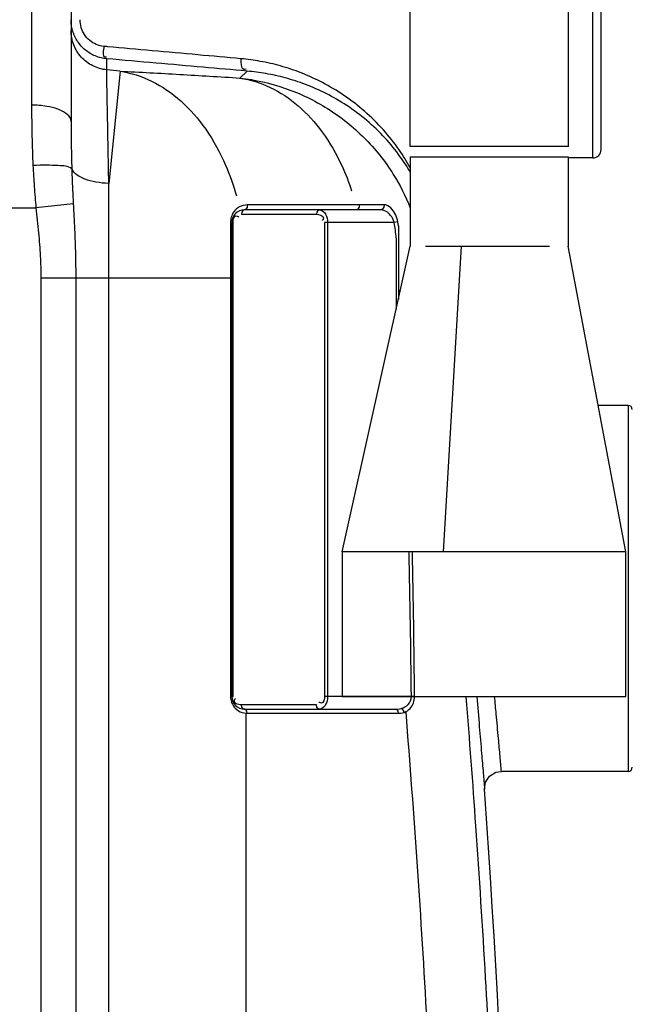
# Model space of a CAD drawing. Units: millimetres. Extents: x 2145 to 5985, y 17557 to 21247.
# Drawn here: x 5079 to 5374, y 20406 to 20880 of the extents above; entities that cross this region are included whole.
import ezdxf

# ---------------------------------------------------------------- set-up
doc = ezdxf.new("R2010")
doc.units = ezdxf.units.MM
for name, color, linetype, lineweight in [('AM_5', 3, 'Continuous', 25), ('anbauteile dünn', 3, 'Continuous', 25), ('körperlinien dünn', 1, 'Continuous', 25)]:
    doc.layers.add(name, color=color, linetype=linetype, lineweight=lineweight)
doc.styles.get("Standard").update_dxf_attribs({"font": 'ARIAL.TTF'})
doc.dimstyles.new('AM_DIN$0', dxfattribs={"dimtxt": 50, "dimasz": 65, "dimexe": 25, "dimexo": 1, "dimgap": 15, "dimtad": 1, "dimdec": 0, "dimdsep": 46, "dimtxsty": 'STANDARD', "dimcen": 0, "dimclrd": 256, "dimclre": 256, "dimclrt": 2, "dimadec": 0, "dimazin": 2, "dimtp": 0.1, "dimtm": 0.1, "dimtfac": 0.71, "dimtdec": 0, "dimtmove": 0, "dimatfit": 3, "dimfxl": 1, "dimlwd": -1, "dimlwe": -1, "dimarcsym": 0})

# ---------------------------------------------------------------- blocks, each defined once
blk = doc.blocks.new('*D1315')
at = {"layer": 'AM_5'}
for p, q in [((5236.16, 21246.32), (5972.14, 21246.32)), ((5947.14, 19411.32), (5947.14, 21181.32)), ((5332.08, 19346.32), (5972.14, 19346.32))]:
    blk.add_line(p, q, dxfattribs=at)
for points in [[(5936.31, 21181.32), (5957.98, 21181.32), (5947.14, 21246.32)], [(5936.31, 19411.32), (5957.98, 19411.32), (5947.14, 19346.32)]]:
    blk.add_solid(points, dxfattribs=at)
at = {"layer": 'DEFPOINTS', "color": 0}
for p in [(5235.16, 21246.32), (5947.14, 21246.32), (5331.08, 19346.32)]:
    blk.add_point(p, dxfattribs=at)
at = {"layer": 'AM_5', "color": 2, "insert": (5906.61, 20227.74), "char_height": 50, "attachment_point": 5, "rotation": 90}
blk.add_mtext('1900', dxfattribs=at)
blk = doc.blocks.new('*D1316')
at = {"layer": 'AM_5'}
for p, q in [((5442.97, 20531.32), (5822.14, 20531.32)), ((5797.14, 20466.32), (5797.14, 19411.32)), ((5332.08, 19346.32), (5822.14, 19346.32))]:
    blk.add_line(p, q, dxfattribs=at)
for points in [[(5786.31, 20466.32), (5807.98, 20466.32), (5797.14, 20531.32)], [(5786.31, 19411.32), (5807.98, 19411.32), (5797.14, 19346.32)]]:
    blk.add_solid(points, dxfattribs=at)
at = {"layer": 'DEFPOINTS', "color": 0}
for p in [(5441.97, 20531.32), (5331.08, 19346.32), (5797.14, 19346.32)]:
    blk.add_point(p, dxfattribs=at)
at = {"layer": 'AM_5', "color": 2, "insert": (5756.61, 19938.82), "char_height": 50, "attachment_point": 5, "rotation": 90}
blk.add_mtext('1180', dxfattribs=at)

msp = doc.modelspace()

# ---------------------------------------------------------------- linework, layer by layer
at = {"layer": 'anbauteile dünn'}
for p, q in [((5343.2, 20818.85), (5343.2, 21096.76)), ((5267.1, 20818.85), (5267.1, 21024.76)), ((5343.2, 20818.85), (5267.1, 20818.85)), ((5267.15, 20813.85), (5343.15, 20813.85)), ((5267.15, 20813.85), (5267.15, 20770.85)), ((5343.15, 20813.85), (5343.15, 20770.85)), ((5252.89, 20788.29), (5187.29, 20788.29)), ((5254.52, 20790.78), (5242.54, 20790.78)), ((5185.88, 20786.29), (5221.96, 20786.29)), ((5261.12, 20782.61), (5259.35, 20782.29)), ((5181.29, 20782.29), (5181.29, 20554.29)), ((5181.29, 20782.29), (5181.88, 20782.29)), ((5181.88, 20554.29), (5181.88, 20782.29)), ((5225.96, 20782.29), (5225.96, 20554.29)), ((5259.35, 20782.29), (5225.96, 20782.29)), ((5227.37, 20782.29), (5227.37, 20554.29)), ((5261.45, 20780.71), (5261.45, 20745.21)), ((5260.41, 20774.69), (5260.41, 20740.56)), ((5180.7, 20771.24), (5180.7, 20554.29)), ((5180.7, 20771.24), (5181.29, 20771.24)), ((5234.44, 20623.97), (5267.15, 20770.85)), ((5274.5, 20770.85), (5334.09, 20770.85)), ((5283.16, 20623.97), (5291.76, 20770.85)), ((5370.84, 20623.97), (5343.15, 20770.85)), ((5370.84, 20623.97), (5234.44, 20623.97)), ((5234.44, 20623.97), (5234.44, 20554.29)), ((5370.84, 20554.29), (5370.84, 20623.97)), ((5180.7, 20554.29), (5181.88, 20554.29)), ((5267.68, 20554.29), (5225.96, 20554.29)), ((5234.44, 20554.29), (5370.84, 20554.29)), ((5269.21, 20554.3), (5267.68, 20554.29)), ((5221.96, 20550.29), (5185.88, 20550.29)), ((5187.29, 20548.29), (5260.14, 20548.29)), ((5188.7, 20546.29), (5261.56, 20546.29)), ((5261.56, 20546.29), (5262.52, 20546.35))]:
    msp.add_line(p, q, dxfattribs=at)
for points in [[(5187.29, 20788.29), (5186.58, 20788.02), (5186.06, 20787.29), (5185.88, 20786.29)], [(5188.69, 20790.69), (5188.61, 20789.53), (5188.09, 20788.63), (5187.29, 20788.29)], [(5223.37, 20788.29), (5222.67, 20788.02), (5222.15, 20787.29), (5221.96, 20786.29)], [(5242.54, 20790.78), (5242.49, 20789.58), (5241.96, 20788.64), (5241.14, 20788.29)], [(5254.52, 20790.78), (5254.46, 20789.58), (5253.85, 20788.64), (5252.89, 20788.29)], [(5180.7, 20782.51), (5181.02, 20782.45), (5181.22, 20782.37), (5181.29, 20782.29)], [(5188, 20548.02), (5186.58, 20548.56), (5186.06, 20549.29), (5185.88, 20550.29)], [(5188.7, 20546.29), (5188.51, 20547.29), (5188, 20548.02)], [(5223.37, 20548.29), (5222.67, 20548.56), (5222.15, 20549.29), (5221.96, 20550.29)], [(5260.14, 20548.29), (5261.11, 20548.33), (5261.98, 20548.45), (5262.77, 20548.62)], [(5261.56, 20546.29), (5261.37, 20547.29), (5260.85, 20548.02), (5260.14, 20548.29)], [(5262.52, 20546.35), (5263.4, 20546.5), (5264.19, 20546.73)], [(5264.19, 20546.73), (5263.9, 20547.57), (5263.4, 20548.24), (5262.77, 20548.62)]]:
    msp.add_lwpolyline(points, dxfattribs=at)
for centre, radius, start, end in [((5187.29, 20782.29), 6, 90, 180), ((5172.92, 20766.41), 89.68, 9.1725, 10.406), ((5172.92, 20766.41), 87.88, 5.4026, 10.406), ((5187.29, 20554.29), 6, 180, 270)]:
    msp.add_arc(centre, radius, start, end, dxfattribs=at)
for points, knots in [([(5183.14, 20788.4), (5182.64, 20787.9), (5181.64, 20786.61), (5181.06, 20785.07), (5180.88, 20784.2)], [0, 0, 0, 0, 2.135352, 4.822679, 4.822679, 4.822679, 4.822679]), ([(5241.14, 20790.77), (5235.67, 20790.76), (5224.22, 20790.74), (5206.74, 20790.72), (5194.72, 20790.7), (5188.69, 20790.69)], [0, 0, 0, 0, 16.404984, 34.353881, 52.449926, 52.449926, 52.449926, 52.449926]), ([(5223.37, 20788.29), (5224.6, 20788.29), (5226.95, 20786.23), (5227.37, 20783.63), (5227.37, 20782.29)], [0, 0, 0, 0, 3.685366, 7.711716, 7.711716, 7.711716, 7.711716]), ([(5259.35, 20782.29), (5259.05, 20783.51), (5257.71, 20786.33), (5254.7, 20788.29), (5252.89, 20788.29)], [0, 0, 0, 0, 3.78559, 9.235205, 9.235205, 9.235205, 9.235205]), ([(5261.12, 20782.61), (5260.9, 20783.8), (5260.13, 20786.22), (5258.14, 20789.38), (5255.73, 20790.78), (5254.52, 20790.78)], [0, 0, 0, 0, 3.628603, 7.509422, 11.126104, 11.126104, 11.126104, 11.126104]), ([(5182.62, 20785.04), (5182.81, 20785.27), (5183.43, 20785.59), (5184.03, 20785.3), (5184.29, 20785.13)], [0, 0, 0, 0, 0.885831, 1.812953, 1.812953, 1.812953, 1.812953]), ([(5221.96, 20786.29), (5223.25, 20786.29), (5226.07, 20785.37), (5225.1, 20783.54), (5224.83, 20783.2)], [0, 0, 0, 0, 3.876859, 5.196787, 5.196787, 5.196787, 5.196787]), ([(5181.15, 20551.67), (5181.26, 20551.34), (5181.83, 20549.97), (5182.8, 20548.76), (5183.7, 20548.05)], [0, 0, 0, 0, 1.033336, 4.460339, 4.460339, 4.460339, 4.460339]), ([(5184.61, 20550.44), (5183.72, 20550.65), (5182.11, 20551.5), (5182.6, 20552.75), (5182.75, 20553.01)], [0, 0, 0, 0, 2.734184, 3.614447, 3.614447, 3.614447, 3.614447]), ([(5227.37, 20554.29), (5227.37, 20552.96), (5226.96, 20550.37), (5224.61, 20548.29), (5223.37, 20548.29)], [0, 0, 0, 0, 3.985991, 7.709197, 7.709197, 7.709197, 7.709197]), ([(5225.96, 20554.29), (5225.96, 20553.12), (5225.38, 20550.61), (5223.81, 20551.28), (5223.55, 20551.44)], [0, 0, 0, 0, 3.505108, 4.43223, 4.43223, 4.43223, 4.43223]), ([(5262.77, 20548.62), (5264.02, 20548.95), (5266.54, 20550.16), (5267.7, 20552.92), (5267.68, 20554.29)], [0, 0, 0, 0, 3.85014, 7.951536, 7.951536, 7.951536, 7.951536]), ([(5264.19, 20546.73), (5265.29, 20547.11), (5268.11, 20548.88), (5269.23, 20552.29), (5269.21, 20554.3)], [0, 0, 0, 0, 3.502214, 9.541838, 9.541838, 9.541838, 9.541838])]:
    msp.add_open_spline(points, degree=3, knots=knots, dxfattribs=at)
for points in [[(5184.9, 20789.71), (5184.26, 20789.36), (5183.66, 20788.91), (5183.14, 20788.4)], [(5188.69, 20790.69), (5187.38, 20790.69), (5186.04, 20790.34), (5184.9, 20789.71)], [(5242.54, 20790.78), (5242.07, 20790.77), (5241.6, 20790.77), (5241.14, 20790.77)], [(5180.88, 20784.2), (5180.76, 20783.64), (5180.7, 20783.08), (5180.7, 20782.51)], [(5180.7, 20782.51), (5180.7, 20780.64), (5180.7, 20778.76), (5180.71, 20776.88)], [(5181.88, 20782.29), (5181.88, 20783.24), (5182, 20784.32), (5182.62, 20785.04)], [(5184.29, 20785.13), (5184.42, 20785.05), (5184.54, 20784.95), (5184.66, 20784.85)], [(5180.71, 20776.88), (5180.71, 20775), (5180.7, 20773.12), (5180.7, 20771.24)], [(5267.68, 20554.29), (5267.44, 20577.52), (5267.07, 20600.75), (5266.54, 20623.97)], [(5269.21, 20554.3), (5268.99, 20577.53), (5268.65, 20600.75), (5268.15, 20623.97)], [(5180.7, 20554.29), (5180.7, 20553.4), (5180.86, 20552.51), (5181.15, 20551.67)], [(5182.75, 20553.01), (5182.82, 20553.14), (5182.91, 20553.26), (5183.01, 20553.38)], [(5223.55, 20551.44), (5223.42, 20551.53), (5223.29, 20551.62), (5223.17, 20551.73)], [(5183.7, 20548.05), (5184.71, 20547.24), (5185.96, 20546.68), (5187.23, 20546.43)], [(5185.88, 20550.29), (5185.45, 20550.29), (5185.02, 20550.34), (5184.61, 20550.44)], [(5187.23, 20546.43), (5187.71, 20546.34), (5188.21, 20546.29), (5188.7, 20546.29)]]:
    msp.add_open_spline(points, degree=3, dxfattribs=at)
at = {"layer": 'körperlinien dünn'}
for p, q in [((5354.97, 20813.29), (5354.97, 20923.29)), ((5358.97, 20817.29), (5358.97, 20919.29)), ((5084.97, 20909.32), (5084.97, 20838.66)), ((5103.97, 20890.33), (5103.97, 20830.85)), ((5121.09, 20855.63), (5121.09, 20860.97)), ((5127.51, 20854.99), (5122.1, 20801.03)), ((5188.65, 20855.03), (5185.18, 20851.7)), ((5354.97, 20813.29), (5343.15, 20813.29)), ((5122.1, 19967.35), (5122.1, 20801.03)), ((5033.97, 20789.32), (5087.05, 20789.32)), ((5105.01, 20791.28), (5087.05, 20789.32)), ((5089.44, 20755.62), (5181.29, 20755.62)), ((5089.44, 20755.62), (5089.44, 19626.65)), ((5106.2, 20755.62), (5106.2, 19626.65)), ((5371.97, 20694.32), (5357.58, 20694.32)), ((5371.97, 20694.32), (5371.97, 20518.32)), ((5188.27, 19963.86), (5188.26, 20546.3)), ((5371.97, 20518.32), (5310.87, 20518.32))]:
    msp.add_line(p, q, dxfattribs=at)
msp.add_lwpolyline([(5302.89, 20509.76), (5303.38, 20513.14), (5305.32, 20516.08), (5308.34, 20517.91), (5310.87, 20518.32)], dxfattribs=at)
for centre, radius, start, end in [((4443.97, 14041.21), 6847.98, 84.271344, 84.325354), ((5354.97, 20817.29), 4, 270, 0), ((5371.97, 20692.32), 2, 0, 90), ((5371.97, 20520.32), 2, 270, 0), ((-1311.87, 20048.29), 6630.83, 356.165524, 3.990753)]:
    msp.add_arc(centre, radius, start, end, dxfattribs=at)
for points in [[(5103.98, 20879.12), (5103.97, 20879.33), (5103.97, 20879.54), (5103.97, 20879.75)], [(5104.68, 20874.61), (5104.27, 20876.08), (5104.03, 20877.6), (5103.98, 20879.12)], [(5104.77, 20874.29), (5104.74, 20874.39), (5104.71, 20874.5), (5104.68, 20874.61)], [(5121.61, 20866.77), (5120.99, 20866.82), (5120.37, 20866.88), (5119.75, 20866.93)], [(5118.39, 20861.41), (5117.45, 20861.64), (5116.52, 20861.94), (5115.62, 20862.31)], [(5121.09, 20860.97), (5120.18, 20861.05), (5119.28, 20861.2), (5118.39, 20861.41)], [(5194.97, 20859.73), (5191.89, 20860.29), (5188.79, 20860.71), (5185.68, 20860.99)]]:
    msp.add_open_spline(points, degree=3, dxfattribs=at)
for points, knots in [([(5119.75, 20866.93), (5118.5, 20867.05), (5116.03, 20867.66), (5112.79, 20869.64), (5110.27, 20872.5), (5108.69, 20875.96), (5108.32, 20878.49), (5108.32, 20879.75)], [0, 0, 0, 0, 3.75672, 7.493733, 11.237716, 15.000723, 18.783064, 18.783064, 18.783064, 18.783064]), ([(5121.09, 20855.63), (5118.79, 20855.86), (5114.22, 20857.18), (5108.57, 20861.48), (5104.83, 20867.52), (5103.97, 20872.2), (5103.97, 20874.51)], [0, 0, 0, 0, 6.95136, 13.900026, 20.845357, 27.788438, 27.788438, 27.788438, 27.788438]), ([(5115.62, 20862.31), (5113.9, 20863.02), (5110.67, 20864.95), (5106.9, 20869.13), (5105.3, 20872.52), (5104.77, 20874.29)], [0, 0, 0, 0, 5.578817, 11.122651, 16.645542, 16.645542, 16.645542, 16.645542]), ([(5119.75, 20866.93), (5119.62, 20865.25), (5118.59, 20861.78), (5120.72, 20861.85), (5120.95, 20861.89)], [0, 0, 0, 0, 5.071426, 5.771819, 5.771819, 5.771819, 5.771819]), ([(5185.68, 20860.99), (5178.79, 20861.61), (5164.54, 20862.89), (5143.18, 20864.82), (5128.72, 20866.12), (5121.61, 20866.77)], [0, 0, 0, 0, 20.760695, 42.919054, 64.32579, 64.32579, 64.32579, 64.32579]), ([(5188.65, 20855.03), (5181.58, 20855.65), (5166.99, 20856.93), (5144.47, 20858.91), (5129.01, 20860.27), (5121.09, 20860.97)], [0, 0, 0, 0, 21.268532, 43.956627, 67.816274, 67.816274, 67.816274, 67.816274]), ([(5185.68, 20860.99), (5185.58, 20859.26), (5185.45, 20855.52), (5187.84, 20856.03), (5188.22, 20856.17)], [0, 0, 0, 0, 5.177909, 6.383372, 6.383372, 6.383372, 6.383372]), ([(5267.15, 20808.62), (5265.5, 20811.57), (5261.53, 20817.89), (5254.24, 20827.08), (5245.33, 20835.88), (5235.47, 20843.47), (5225.21, 20849.59), (5214.94, 20854.26), (5204.89, 20857.62), (5198.22, 20859.15), (5194.97, 20859.73)], [2.882639, 2.882639, 2.882639, 2.882639, 13.037479, 25.219541, 38.003061, 50.501841, 62.46205, 73.742441, 84.286078, 94.215516, 94.215516, 94.215516, 94.215516]), ([(5122.1, 20801.03), (5121.99, 20806.91), (5121.79, 20817.73), (5121.52, 20832.35), (5121.29, 20844.67), (5121.16, 20852.05), (5121.09, 20855.63)], [0, 0, 0, 0, 17.643273, 32.468583, 43.867209, 54.606194, 54.606194, 54.606194, 54.606194]), ([(5127.51, 20854.99), (5137.09, 20854.52), (5156.32, 20853.51), (5175.54, 20852.33), (5185.18, 20851.7)], [0, 0, 0, 0, 28.764075, 57.758537, 57.758537, 57.758537, 57.758537]), ([(5127.51, 20854.99), (5132.77, 20854.19), (5143.38, 20850.77), (5157.53, 20840.96), (5169.58, 20827.03), (5178.17, 20811.24), (5182.08, 20800.07), (5183.49, 20795.02)], [0, 0, 0, 0, 15.953343, 32.83109, 51.047367, 70.692062, 86.420439, 86.420439, 86.420439, 86.420439]), ([(5267.15, 20806.48), (5265.67, 20809.01), (5261.95, 20814.71), (5255.06, 20823.15), (5246.42, 20831.43), (5236.87, 20838.57), (5226.93, 20844.33), (5216.98, 20848.71), (5207.25, 20851.87), (5197.84, 20853.96), (5191.66, 20854.76), (5188.65, 20855.03)], [1.495736, 1.495736, 1.495736, 1.495736, 10.275226, 21.880443, 34.098391, 46.083245, 57.585559, 68.460831, 78.6452, 88.249427, 97.320382, 97.320382, 97.320382, 97.320382]), ([(5185.18, 20851.7), (5192.63, 20850.88), (5207.4, 20847.54), (5227.84, 20837.72), (5245.58, 20823.57), (5258.77, 20807.01), (5264.92, 20794.9), (5267.15, 20789.31)], [0, 0, 0, 0, 22.48514, 44.978907, 67.477058, 89.97958, 107.97904, 107.97904, 107.97904, 107.97904]), ([(5185.18, 20851.7), (5190.2, 20850.94), (5200.31, 20847.75), (5213.9, 20838.65), (5225.57, 20825.71), (5233.76, 20811.49), (5237.59, 20801.63), (5238.94, 20797.48)], [0, 0, 0, 0, 15.235533, 31.27476, 48.509923, 67.068691, 80.167884, 80.167884, 80.167884, 80.167884]), ([(5084.97, 20838.66), (5084.97, 20833.72), (5085.07, 20824.04), (5085.41, 20814.37), (5085.64, 20809.64)], [0, 0, 0, 0, 14.830231, 29.031057, 29.031057, 29.031057, 29.031057]), ([(5097.59, 20836.7), (5095.87, 20837.35), (5091.67, 20838.32), (5087.4, 20838.66), (5084.97, 20838.66)], [0, 0, 0, 0, 5.517988, 12.813364, 12.813364, 12.813364, 12.813364]), ([(5103.97, 20830.85), (5103.97, 20833.46), (5100.51, 20835.54), (5097.86, 20836.6), (5097.59, 20836.7)], [0, 0, 0, 0, 7.84118, 8.722162, 8.722162, 8.722162, 8.722162]), ([(5103.97, 20830.85), (5103.97, 20827.01), (5104.02, 20819.41), (5104.19, 20811.81), (5104.3, 20808.04)], [0, 0, 0, 0, 11.510323, 22.81118, 22.81118, 22.81118, 22.81118]), ([(5104.3, 20808.04), (5102.63, 20809.51), (5097.98, 20809.48), (5091.9, 20809.93), (5087.79, 20809.76), (5085.64, 20809.64)], [0, 0, 0, 0, 6.686542, 12.381887, 18.848309, 18.848309, 18.848309, 18.848309]), ([(5085.64, 20809.64), (5085.8, 20806.26), (5086.2, 20799.48), (5086.74, 20792.71), (5087.05, 20789.32)], [0, 0, 0, 0, 10.166377, 20.370767, 20.370767, 20.370767, 20.370767]), ([(5122.1, 20801.03), (5120.03, 20801.08), (5116.06, 20801.45), (5109.83, 20803.08), (5105.33, 20805.61), (5104.3, 20808.04)], [0, 0, 0, 0, 6.207373, 11.808669, 19.734442, 19.734442, 19.734442, 19.734442]), ([(5104.3, 20808.04), (5104.39, 20805.28), (5104.59, 20799.69), (5104.85, 20794.11), (5105.01, 20791.28)], [0, 0, 0, 0, 8.282772, 16.773954, 16.773954, 16.773954, 16.773954]), ([(5087.05, 20789.32), (5087.49, 20785.31), (5088.34, 20777.58), (5089.23, 20766.35), (5089.43, 20759.11), (5089.44, 20755.62)], [0, 0, 0, 0, 12.100747, 23.325697, 33.802902, 33.802902, 33.802902, 33.802902]), ([(5105.01, 20791.28), (5105.23, 20787.17), (5105.66, 20779.07), (5106.1, 20767.18), (5106.2, 20759.41), (5106.2, 20755.62)], [0, 0, 0, 0, 12.37239, 24.328032, 35.688724, 35.688724, 35.688724, 35.688724]), ([(5293.89, 20554.29), (5295.55, 20533.58), (5298.93, 20488.48), (5303.22, 20421.66), (5306.7, 20356.27), (5309.23, 20297.98), (5311.07, 20245.44), (5312.37, 20197.01), (5313.28, 20151.11), (5313.65, 20121.17), (5313.79, 20106.39)], [209.858117, 209.858117, 209.858117, 209.858117, 272.190334, 345.527346, 410.736974, 468.612651, 520.578321, 568.450713, 613.957523, 658.28824, 658.28824, 658.28824, 658.28824]), ([(5299.14, 20554.29), (5299.55, 20549.45), (5300.31, 20540.34), (5301.35, 20528.09), (5302.19, 20518.09), (5302.67, 20512.35), (5302.89, 20509.76)], [147.767997, 147.767997, 147.767997, 147.767997, 162.342319, 175.174849, 184.668884, 192.449849, 192.449849, 192.449849, 192.449849]), ([(5307.56, 20554.29), (5307.82, 20551.49), (5308.44, 20544.78), (5309.32, 20535.17), (5310.17, 20525.98), (5310.65, 20520.7), (5310.87, 20518.32)], [140.624862, 140.624862, 140.624862, 140.624862, 149.053392, 160.840658, 169.566407, 176.743791, 176.743791, 176.743791, 176.743791]), ([(5264.95, 20547.04), (5268.92, 20497.45), (5275.66, 20398.15), (5282.22, 20248.94), (5284.22, 20149.37), (5284.63, 20099.56)], [0, 0, 0, 0, 149.252112, 298.570071, 448.002128, 448.002128, 448.002128, 448.002128])]:
    msp.add_open_spline(points, degree=3, knots=knots, dxfattribs=at)

# ---------------------------------------------------------------- dimensions: what is measured, and where the dimension line sits
at = {"layer": 'AM_5'}
dim = msp.add_linear_dim(base=(5947.14, 21246.32), p1=(5331.08, 19346.32), p2=(5235.16, 21246.32), angle=90, text='1900', dimstyle='AM_DIN$0', dxfattribs=at)
dim.commit()
dim.dimension.update_dxf_attribs({"geometry": '*D1315', "text_midpoint": (5947.14, 20227.74), "dimtype": 160})
dim = msp.add_linear_dim(base=(5797.14, 19346.32), p1=(5441.97, 20531.32), p2=(5331.08, 19346.32), angle=90, text='1180', dimstyle='AM_DIN$0', dxfattribs=at)
dim.commit()
dim.dimension.update_dxf_attribs({"geometry": '*D1316', "text_midpoint": (5756.61, 19938.82)})

doc.saveas('drawing.dxf')
